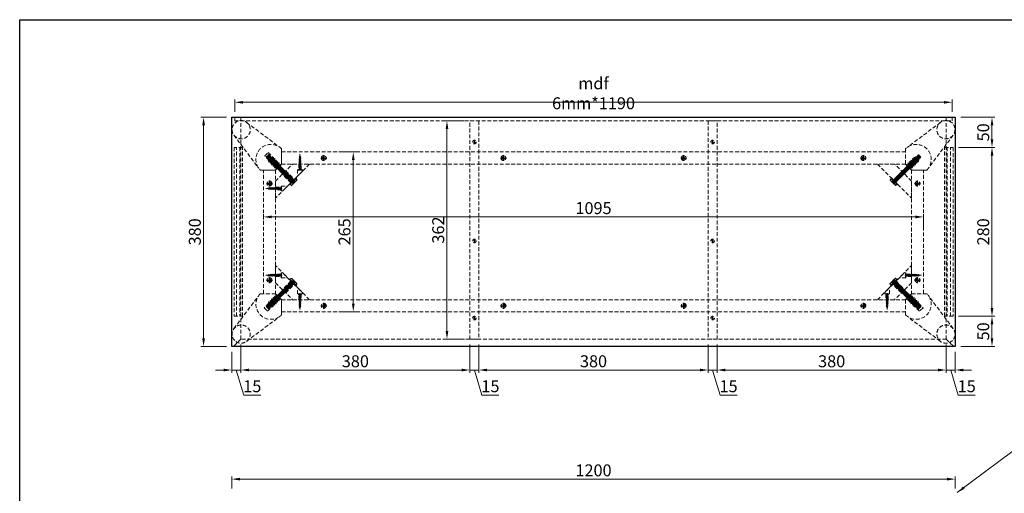
# Model space of a CAD drawing. Units: inches. Extents: x -3339 to 6577, y -9434 to -6095.
# Drawn here: x -371 to 1262, y -8429 to -7643 of the extents above; entities that cross this region are included whole.
import ezdxf

# ---------------------------------------------------------------- set-up
doc = ezdxf.new("R2010")
doc.units = ezdxf.units.IN
doc.header["$LTSCALE"] = 25.4
doc.header["$MEASUREMENT"] = 0
doc.header["$PDMODE"] = 3
doc.header["$PDSIZE"] = -2
doc.linetypes.add('CENTER', pattern=[2, 1.25, -0.25, 0.25, -0.25])
doc.linetypes.add('HIDDEN', pattern=[0.375, 0.25, -0.125])
doc.layers.add('cen', color=1, linetype='CENTER')
for name, color, linetype, lineweight in [('Center', 1, 'CENTER', 9), ('KHUAT', 140, 'HIDDEN', 0), ('Khuat 1', 146, 'HIDDEN', 0), ('Khuat 2', 148, 'HIDDEN', 0), ('ngăn kéo', 40, 'HIDDEN', 0)]:
    doc.layers.add(name, color=color, linetype=linetype, lineweight=lineweight)
doc.styles.get("Standard").update_dxf_attribs({"font": 'times_0.ttf', "width": 0.8})
doc.dimstyles.new('1-9', dxfattribs={"dimscale": 9, "dimtxt": 2.2, "dimasz": 1.5, "dimexe": 0.5, "dimexo": 1, "dimgap": 0.5, "dimtad": 1, "dimdec": 1, "dimdsep": 46, "dimtxsty": 'Standard', "dimcen": 0.09, "dimclrd": 9, "dimclre": 9, "dimclrt": 9, "dimadec": 0, "dimazin": 0, "dimtfac": 1, "dimtdec": 1, "dimtofl": 0, "dimtmove": 0, "dimatfit": 3, "dimfxl": 1, "dimtolj": 1, "dimtzin": 0, "dimlwd": 9, "dimlwe": 9, "dimarcsym": 0})

# ---------------------------------------------------------------- blocks, each defined once
blk = doc.blocks.new('A$C61622D2C')
at = {"color": 4, "lineweight": 5}
for p, q in [((0.9, 8), (1.4, 8)), ((0.9, 8), (0.9, 0)), ((1.4, 8), (1.4, 0)), ((6.2, 5), (3.7, 5)), ((5.7, 3), (3.7, 3)), ((5.7, 3), (6.2, 5)), ((6, 2.2), (5.7, 3)), ((6, 2.2), (6.7, 5.7)), ((6, 2.2), (6.4, 3)), ((6.7, 5.7), (6.2, 5)), ((6.4, 3), (6.9, 5)), ((6.4, 3), (6.9, 5)), ((8.1, 3), (6.4, 3)), ((6.7, 5.7), (6.9, 5)), ((8.5, 5), (6.9, 5)), ((8.1, 3), (8.5, 5)), ((8.3, 2.2), (8.1, 3)), ((8.3, 2.2), (9, 5.7)), ((8.3, 2.2), (8.8, 3)), ((9, 5.7), (8.5, 5)), ((8.8, 3), (9.2, 5)), ((8.8, 3), (9.2, 5)), ((10.4, 3), (8.8, 3)), ((9, 5.7), (9.2, 5)), ((10.8, 5), (9.2, 5)), ((10.4, 3), (10.8, 5)), ((10.6, 2.2), (10.4, 3)), ((10.6, 2.2), (11.3, 5.7)), ((10.6, 2.2), (11.1, 3)), ((11.3, 5.7), (10.8, 5)), ((11.1, 3), (11.5, 5)), ((11.1, 3), (11.5, 5)), ((12.7, 3), (11.1, 3)), ((11.3, 5.7), (11.5, 5)), ((13.1, 5), (11.5, 5)), ((12.7, 3), (13.1, 5)), ((12.9, 2.2), (12.7, 3)), ((12.9, 2.2), (13.7, 5.7)), ((12.9, 2.2), (13.4, 3)), ((13.7, 5.7), (13.1, 5)), ((13.4, 3), (13.8, 5)), ((13.4, 3), (13.8, 5)), ((15, 3), (13.4, 3)), ((13.7, 5.7), (13.8, 5)), ((15.4, 5), (13.8, 5)), ((15, 3), (15.4, 5)), ((15.2, 2.2), (15, 3)), ((15.2, 2.2), (16, 5.7)), ((15.2, 2.2), (15.7, 3)), ((16, 5.7), (15.4, 5)), ((15.7, 3), (16.2, 5)), ((15.7, 3), (16.2, 5)), ((17.3, 3), (15.7, 3)), ((16, 5.7), (16.2, 5)), ((17.8, 5), (16.2, 5)), ((17.3, 3), (17.8, 5)), ((17.6, 2.2), (17.3, 3)), ((17.6, 2.2), (18.3, 5.7)), ((17.6, 2.2), (18, 3)), ((18.3, 5.7), (17.8, 5)), ((18, 3), (18.5, 5)), ((18, 3), (18.5, 5)), ((19.7, 3.1), (18, 3)), ((18.3, 5.7), (18.5, 5)), ((20.1, 4.9), (18.5, 5)), ((19.7, 3.1), (20.1, 4.9)), ((19.9, 2.3), (19.7, 3.1)), ((19.9, 2.3), (20.6, 5.6)), ((19.9, 2.3), (20.4, 3.1)), ((20.6, 5.6), (20.1, 4.9)), ((20.4, 3.1), (20.8, 4.9)), ((20.4, 3.1), (20.8, 4.9)), ((22, 3.2), (20.4, 3.1)), ((20.6, 5.6), (20.8, 4.9)), ((22.4, 4.8), (20.8, 4.9)), ((22, 3.2), (22.4, 4.8)), ((22.3, 2.6), (22, 3.2)), ((22.3, 2.6), (22.9, 5.3)), ((22.3, 2.6), (22.8, 3.4)), ((22.9, 5.3), (22.4, 4.8)), ((22.8, 3.4), (23.1, 4.8)), ((25.9, 4), (22.8, 3.4)), ((22.9, 5.3), (23.1, 4.8)), ((25.9, 4), (23.1, 4.8)), ((0.9, 0), (1.4, 0))]:
    blk.add_line(p, q, dxfattribs=at)
for centre, start, end in [((4, 7.6), 188.6409, 263.3007), ((4, 0.4), 96.6993, 171.3591)]:
    blk.add_arc(centre, 2.62, start, end, dxfattribs=at)
at = {"layer": 'Center', "ltscale": 50}
blk.add_line((0, 4), (27.2, 4), dxfattribs=at)
blk = doc.blocks.new('A$C7C1F0B3E')
at = {"color": 4}
for p, q in [((0.7, 10.5), (1.8, 10.5)), ((0.7, 9.3), (2.2, 9.3)), ((0.7, 6.8), (2.2, 6.8)), ((0.7, 5.5), (1.8, 5.5)), ((1.8, 10.5), (2.2, 10)), ((1.8, 5.5), (2.2, 6)), ((2.2, 10), (2.2, 8)), ((2.2, 6), (2.2, 8)), ((3.6, 14.5), (3.6, 8)), ((3.9, 10.3), (3.6, 10.3)), ((3.6, 1.5), (3.6, 8)), ((3.9, 5.7), (3.6, 5.7)), ((4.5, 11), (3.9, 10.3)), ((3.9, 5.7), (4.5, 11)), ((4.5, 5), (3.9, 5.7)), ((4.5, 11), (5.1, 10.3)), ((4.5, 5), (5.1, 5.7)), ((4.6, 5.1), (5.1, 10.3)), ((5.7, 11), (5.1, 10.3)), ((5.1, 5.7), (5.7, 11)), ((5.7, 5), (5.1, 5.7)), ((5.7, 11), (6.3, 10.3)), ((5.7, 5.1), (6.2, 10.3)), ((5.7, 5), (6.3, 5.7)), ((6.2, 5.7), (6.8, 11)), ((6.8, 11), (6.3, 10.3)), ((6.8, 5), (6.3, 5.7)), ((6.8, 11), (7.4, 10.3)), ((6.8, 5), (7.4, 5.7)), ((6.9, 5.1), (7.4, 10.3)), ((8, 11), (7.4, 10.3)), ((7.4, 5.7), (8, 11)), ((8, 5), (7.4, 5.7)), ((8, 11), (8.6, 10.3)), ((8, 5), (8.6, 5.7)), ((8.1, 5.1), (8.5, 10.3)), ((8.5, 5.7), (9.1, 11)), ((9.1, 11), (8.6, 10.3)), ((9.1, 5), (8.6, 5.7)), ((9.1, 11), (9.7, 10.3)), ((9.1, 5), (9.7, 5.7)), ((9.2, 5.1), (9.7, 10.3)), ((10.3, 11), (9.7, 10.3)), ((9.7, 5.7), (10.3, 11)), ((10.3, 5), (9.7, 5.7)), ((10.3, 11), (10.9, 10.3)), ((10.3, 5), (10.9, 5.7)), ((10.4, 5.1), (10.9, 10.3)), ((11.5, 11), (10.9, 10.3)), ((10.9, 5.7), (11.5, 11)), ((11.5, 5), (10.9, 5.7)), ((11.5, 11), (12, 10.3)), ((11.5, 5.1), (12, 10.3)), ((11.5, 5), (12, 5.7)), ((12.6, 11), (12, 10.3)), ((12, 5.7), (12.6, 11)), ((12.6, 5), (12, 5.7)), ((12.6, 11), (13.2, 10.3)), ((12.6, 5), (13.2, 5.7)), ((12.7, 5.1), (13.2, 10.3)), ((13.8, 11), (13.2, 10.3)), ((13.2, 5.7), (13.8, 11)), ((13.8, 5), (13.2, 5.7)), ((13.8, 11), (14.3, 10.3)), ((13.8, 5.1), (14.3, 10.3)), ((13.8, 5), (14.3, 5.7)), ((14.9, 11), (14.3, 10.3)), ((14.3, 5.7), (14.9, 11)), ((14.9, 5), (14.3, 5.7)), ((14.9, 11), (15.5, 10.3)), ((14.9, 5), (15.5, 5.7)), ((15, 5.1), (15.5, 10.3)), ((16.1, 11), (15.5, 10.3)), ((15.5, 5.7), (16.1, 11)), ((16.1, 5), (15.5, 5.7)), ((16.1, 11), (16.6, 10.3)), ((16.1, 5.1), (16.6, 10.3)), ((16.1, 5), (16.6, 5.7)), ((17.2, 11), (16.6, 10.3)), ((16.6, 5.7), (17.2, 11)), ((17.2, 5), (16.6, 5.7)), ((17.2, 11), (17.8, 10.3)), ((17.2, 5), (17.8, 5.7)), ((17.3, 5.1), (17.8, 10.3)), ((18.4, 11), (17.8, 10.3)), ((17.8, 5.7), (18.4, 11)), ((18.4, 5), (17.8, 5.7)), ((18.4, 11), (19, 10.3)), ((18.4, 5.1), (18.9, 10.3)), ((18.4, 5), (19, 5.7)), ((18.9, 5.7), (19.5, 11)), ((19.5, 11), (19, 10.3)), ((19.5, 5), (19, 5.7)), ((19.5, 11), (20.1, 10.3)), ((19.5, 5), (20.1, 5.7)), ((19.6, 5.1), (20.1, 10.3)), ((20.7, 11), (20.1, 10.3)), ((20.1, 5.7), (20.7, 11)), ((20.7, 5), (20.1, 5.7)), ((20.7, 11), (21.3, 10.3)), ((20.7, 5), (21.3, 5.7)), ((20.8, 5.1), (21.3, 10.3)), ((21.8, 11), (21.3, 10.3)), ((21.3, 5.7), (21.8, 11)), ((21.8, 5), (21.3, 5.7)), ((21.8, 11), (22.4, 10.3)), ((21.8, 5), (22.4, 5.7)), ((21.9, 5.1), (22.4, 10.3)), ((23, 11), (22.4, 10.3)), ((22.4, 5.7), (23, 11)), ((23, 5), (22.4, 5.7)), ((23, 11), (23.6, 10.3)), ((23, 5), (23.6, 5.7)), ((23.1, 5.1), (23.6, 10.3)), ((24.2, 11), (23.6, 10.3)), ((23.6, 5.7), (24.2, 11)), ((24.2, 5), (23.6, 5.7)), ((24.2, 11), (24.7, 10.3)), ((24.2, 5.1), (24.7, 10.3)), ((24.2, 5), (24.7, 5.7)), ((25.3, 11), (24.7, 10.3)), ((24.7, 5.7), (25.3, 11)), ((25.3, 5), (24.7, 5.7)), ((25.3, 11), (25.9, 10.3)), ((25.3, 5), (25.9, 5.7)), ((25.4, 5.1), (25.9, 10.3)), ((26.5, 11), (25.9, 10.3)), ((25.9, 5.7), (26.5, 11)), ((26.5, 5), (25.9, 5.7)), ((26.5, 11), (27, 10.3)), ((26.5, 5.1), (27, 10.3)), ((26.5, 5.1), (27, 10.3)), ((26.5, 5), (27, 5.7)), ((27.6, 11), (27, 10.3)), ((27, 5.7), (27.6, 11)), ((27, 5.7), (27.6, 11)), ((27.6, 5), (27, 5.7)), ((27.6, 11), (28.2, 10.3)), ((27.6, 5), (28.2, 5.7)), ((27.7, 5.1), (28.2, 10.3)), ((28.8, 11), (28.2, 10.3)), ((28.2, 5.7), (28.8, 11)), ((28.8, 5), (28.2, 5.7)), ((28.8, 11), (29.3, 10.3)), ((28.8, 5.1), (29.3, 10.3)), ((28.8, 5), (29.3, 5.7)), ((29.9, 11), (29.3, 10.3)), ((29.3, 5.7), (29.9, 11)), ((29.9, 5), (29.3, 5.7)), ((29.9, 11), (30.5, 10.3)), ((29.9, 5), (30.5, 5.7)), ((30, 5.1), (30.5, 10.3)), ((31.1, 11), (30.5, 10.3)), ((30.5, 5.7), (31.1, 11)), ((31.1, 5), (30.5, 5.7)), ((31.1, 11), (31.7, 10.3)), ((31.1, 5.1), (31.6, 10.3)), ((31.1, 5), (31.7, 5.7)), ((31.6, 5.7), (32.2, 11)), ((32.2, 11), (31.7, 10.3)), ((32.2, 5), (31.7, 5.7)), ((32.2, 11), (32.8, 10.3)), ((32.2, 5), (32.8, 5.7)), ((32.3, 5.1), (32.8, 10.3)), ((33.4, 11), (32.8, 10.3)), ((32.8, 5.7), (33.4, 11)), ((33.4, 5), (32.8, 5.7)), ((33.4, 11), (34, 10.3)), ((33.4, 5), (34, 5.7)), ((33.5, 5.1), (34, 10.3)), ((34.5, 11), (34, 10.3)), ((34, 5.7), (34.5, 11)), ((34.5, 5), (34, 5.7)), ((34.5, 11), (35.1, 10.3)), ((34.5, 5), (35.1, 5.7)), ((34.6, 5.1), (35.1, 10.3)), ((35.7, 11), (35.1, 10.3)), ((35.1, 5.7), (35.7, 11)), ((35.7, 5), (35.1, 5.7)), ((35.7, 11), (36.3, 10.3)), ((35.7, 5), (36.3, 5.7)), ((35.8, 5.1), (36.3, 10.3)), ((36.9, 11), (36.3, 10.3)), ((36.3, 5.7), (36.9, 11)), ((36.9, 5), (36.3, 5.7)), ((36.9, 11), (37.4, 10.3)), ((36.9, 5.1), (37.4, 10.3)), ((36.9, 5), (37.4, 5.7)), ((38, 11), (37.4, 10.3)), ((37.4, 5.7), (38, 11)), ((38, 5), (37.4, 5.7)), ((38, 11), (38.6, 10.3)), ((38, 5), (38.6, 5.7)), ((38.1, 5.1), (38.6, 10.3)), ((39.2, 11), (38.6, 10.3)), ((38.6, 5.7), (39.2, 11)), ((39.2, 5), (38.6, 5.7)), ((39.2, 11), (39.7, 10.3)), ((39.2, 5.1), (39.7, 10.3)), ((39.2, 5), (39.7, 5.7)), ((40.3, 11), (39.7, 10.3)), ((39.7, 5.7), (40.3, 11)), ((40.3, 5), (39.7, 5.7)), ((40.3, 11), (40.9, 10.3)), ((40.3, 5), (40.9, 5.7)), ((40.4, 5.1), (40.9, 10.3)), ((41.5, 11), (40.9, 10.3)), ((40.9, 5.7), (41.5, 11)), ((41.5, 5), (40.9, 5.7)), ((41.5, 11), (42.1, 10.3)), ((41.5, 5), (42.1, 5.7)), ((41.6, 5.1), (42.1, 10.3)), ((42.6, 11), (42.1, 10.3)), ((42.1, 5.7), (42.6, 11)), ((42.6, 11), (42.1, 10.3)), ((42.1, 5.7), (42.6, 11)), ((42.6, 5), (42.1, 5.7)), ((42.6, 11), (43.2, 10.3)), ((42.6, 5), (43.2, 5.7)), ((42.7, 5.1), (43.2, 10.3)), ((43.8, 11), (43.2, 10.3)), ((43.2, 5.7), (43.8, 11)), ((43.8, 5), (43.2, 5.7)), ((43.8, 11), (44.4, 10.3)), ((43.8, 5), (44.4, 5.7)), ((43.9, 5.1), (44.4, 10.3)), ((45, 11), (44.4, 10.3)), ((44.4, 5.7), (45, 11)), ((45, 5), (44.4, 5.7)), ((45, 11), (45.5, 10.3)), ((45, 5.1), (45.5, 10.3)), ((45, 5), (45.5, 5.7)), ((46.1, 11), (45.5, 10.3)), ((45.5, 5.7), (46.1, 11)), ((46.1, 5), (45.5, 5.7)), ((46.1, 11), (46.7, 10.3)), ((46.1, 5), (46.7, 5.7)), ((46.2, 5.1), (46.7, 10.3)), ((47.3, 11), (46.7, 10.3)), ((46.7, 5.7), (47.3, 11)), ((47.3, 11), (46.7, 10.3)), ((46.7, 5.7), (47.3, 11)), ((46.7, 5.7), (47.3, 11)), ((47.3, 5), (46.7, 5.7)), ((47.3, 11), (47.8, 10.3)), ((47.3, 5.1), (47.8, 10.3)), ((47.3, 5), (47.8, 5.7)), ((48.4, 11), (47.8, 10.3)), ((47.8, 5.7), (48.4, 11)), ((48.4, 5), (47.8, 5.7)), ((48.4, 11), (49, 10.3)), ((48.4, 5), (49, 5.7)), ((48.5, 5.1), (49, 10.3)), ((49.6, 11), (49, 10.3)), ((49, 5.7), (49.6, 11)), ((49.6, 5), (49, 5.7)), ((49.6, 11), (50.1, 10.3)), ((49.6, 5.1), (50.1, 10.3)), ((49.6, 5), (50.1, 5.7)), ((50.7, 11), (50.1, 10.3)), ((50.1, 5.7), (50.7, 11)), ((50.7, 5), (50.1, 5.7)), ((50.7, 11), (51.3, 10.3)), ((50.7, 5), (51.3, 5.7)), ((50.8, 5.1), (51.3, 10.3)), ((51.9, 11), (51.3, 10.3)), ((51.3, 5.7), (51.9, 11)), ((51.9, 5), (51.3, 5.7)), ((51.9, 11), (52.5, 10.3)), ((51.9, 5.1), (52.4, 10.3)), ((51.9, 5), (52.5, 5.7)), ((52.4, 5.7), (53, 11)), ((53, 11), (52.5, 10.3)), ((53, 5), (52.5, 5.7)), ((53, 11), (53.6, 10.3)), ((53, 5), (53.6, 5.7)), ((53.1, 5.1), (53.6, 10.3)), ((54.2, 11), (53.6, 10.3)), ((53.6, 5.7), (54.2, 11)), ((54.2, 5), (53.6, 5.7)), ((54.2, 11), (54.8, 10.3)), ((54.2, 5), (54.8, 5.7)), ((54.3, 5.1), (54.8, 10.3)), ((54.3, 5.1), (54.8, 10.3)), ((55.3, 11), (54.8, 10.3)), ((54.8, 5.7), (55.3, 11)), ((54.8, 5.7), (55.3, 11)), ((55.3, 5), (54.8, 5.7)), ((55.3, 11), (55.9, 10.3)), ((55.3, 5), (55.9, 5.7)), ((55.4, 5.1), (55.9, 10.3)), ((56.5, 11), (55.9, 10.3)), ((55.9, 5.7), (56.5, 11)), ((56.5, 5), (55.9, 5.7)), ((56.5, 11), (57.1, 10.3)), ((56.5, 5), (57.1, 5.7)), ((56.6, 5.1), (57.1, 10.3)), ((57.7, 11), (57.1, 10.3)), ((57.1, 5.7), (57.7, 11)), ((57.7, 5), (57.1, 5.7)), ((57.7, 11), (58.2, 10.3)), ((57.7, 5.1), (58.2, 10.3)), ((57.7, 5), (58.2, 5.7)), ((58.8, 11), (58.2, 10.3)), ((58.2, 5.7), (58.8, 11)), ((58.8, 5), (58.2, 5.7)), ((58.8, 11), (59.4, 10.3)), ((58.8, 5), (59.4, 5.7)), ((58.9, 5.1), (59.4, 10.3)), ((60, 11), (59.4, 10.3)), ((59.4, 5.7), (60, 11)), ((60, 5), (59.4, 5.7)), ((60, 11), (60.5, 10.3)), ((60, 5.1), (60.5, 10.3)), ((60, 5), (60.5, 5.7)), ((61.1, 11), (60.5, 10.3)), ((60.5, 5.7), (61.1, 11)), ((61.1, 5), (60.5, 5.7)), ((61.1, 11), (61.7, 10.3)), ((61.1, 5), (61.7, 5.7)), ((61.2, 5.1), (61.7, 10.3)), ((62.3, 11), (61.7, 10.3)), ((61.7, 5.7), (62.3, 11)), ((62.3, 5), (61.7, 5.7)), ((62.3, 11), (62.9, 10.3)), ((62.3, 5.1), (62.8, 10.3)), ((62.3, 5), (62.9, 5.7)), ((62.8, 5.7), (63.4, 11)), ((63.4, 11), (62.9, 10.3)), ((63.4, 5), (62.9, 5.7)), ((63.4, 11), (63.6, 10.8)), ((63.4, 5), (63.6, 5.3)), ((63.5, 5.1), (63.6, 6.5)), ((63.6, 10.8), (63.6, 5.3))]:
    blk.add_line(p, q, dxfattribs=at)
for points in [[(3.6, 14.5), (1.3, 14.5, 0.414214), (0.7, 13.9), (0.7, 8)], [(3.6, 1.5), (1.3, 1.5, -0.414214), (0.7, 2.1), (0.7, 8)]]:
    blk.add_lwpolyline(points, format="xyb", dxfattribs=at)
blk.add_lwpolyline([(3.6, 16), (4.6, 16), (4.6, 0), (3.6, 0)], close=True, dxfattribs=at)
at = {"layer": 'cen', "ltscale": 50}
blk.add_line((63.8, 8), (0, 8), dxfattribs=at)
blk = doc.blocks.new('A$C35E345D0')
at = {"layer": 'cen'}
for p, q in [((0, 5), (9.9, 5)), ((5, 0), (5, 9.9))]:
    blk.add_line(p, q, dxfattribs=at)
at = {"layer": 'Khuat 1'}
for radius in [4, 2]:
    blk.add_circle((5, 5), radius, dxfattribs=at)
blk = doc.blocks.new('*D18')
at = {"color": 9, "lineweight": 9, "transparency": 16777216}
for p, q in [((-19.4, -8421), (-19.4, -8400.7)), ((-5.9, -8405.2), (1167.1, -8405.2)), ((1180.6, -8421), (1180.6, -8400.7))]:
    blk.add_line(p, q, dxfattribs=at)
at = {"color": 9, "transparency": 16777216}
for points in [[(-5.9, -8403), (-5.9, -8407.5), (-19.4, -8405.2)], [(1167.1, -8403), (1167.1, -8407.5), (1180.6, -8405.2)]]:
    blk.add_solid(points, dxfattribs=at)
at = {"layer": 'Defpoints', "color": 0, "transparency": 16777216}
for p in [(1180.6, -8405.2), (-19.4, -8430), (1180.6, -8430)]:
    blk.add_point(p, dxfattribs=at)
at = {"color": 9, "transparency": 16777216, "insert": (580.6, -8390.7), "char_height": 19.8, "attachment_point": 5}
blk.add_mtext('\\A1;1200', dxfattribs=at)
blk = doc.blocks.new('*D25')
at = {"color": 9, "lineweight": 9, "transparency": 16777216}
for p, q in [((-19.4, -8194.2), (-19.4, -8228.8)), ((-4.4, -8182.2), (-4.4, -8228.8)), ((-32.9, -8224.3), (-46.4, -8224.3)), ((-19.4, -8224.3), (-4.4, -8224.3)), ((-11.9, -8224.3), (0.6, -8265.8)), ((9.1, -8224.3), (22.6, -8224.3)), ((0.6, -8265.8), (28.7, -8265.8))]:
    blk.add_line(p, q, dxfattribs=at)
at = {"color": 9, "transparency": 16777216}
for points in [[(-32.9, -8222.1), (-32.9, -8226.6), (-19.4, -8224.3)], [(9.1, -8222.1), (9.1, -8226.6), (-4.4, -8224.3)]]:
    blk.add_solid(points, dxfattribs=at)
at = {"layer": 'Defpoints', "color": 0, "transparency": 16777216}
for p in [(-4.4, -8173.2), (-19.4, -8185.2), (-4.4, -8224.3)]:
    blk.add_point(p, dxfattribs=at)
at = {"color": 9, "transparency": 16777216, "insert": (14.6, -8251.2), "char_height": 19.8, "attachment_point": 5}
blk.add_mtext('\\A1;15', dxfattribs=at)
blk = doc.blocks.new('*D26')
at = {"color": 9, "lineweight": 9, "transparency": 16777216}
for p, q in [((-4.4, -8182.2), (-4.4, -8228.8)), ((375.6, -8182.2), (375.6, -8228.8)), ((9.1, -8224.3), (362.1, -8224.3))]:
    blk.add_line(p, q, dxfattribs=at)
at = {"color": 9, "transparency": 16777216}
for points in [[(9.1, -8222.1), (9.1, -8226.6), (-4.4, -8224.3)], [(362.1, -8222.1), (362.1, -8226.6), (375.6, -8224.3)]]:
    blk.add_solid(points, dxfattribs=at)
at = {"layer": 'Defpoints', "color": 0, "transparency": 16777216}
for p in [(-4.4, -8173.2), (375.6, -8173.2), (375.6, -8224.3)]:
    blk.add_point(p, dxfattribs=at)
at = {"color": 9, "transparency": 16777216, "insert": (185.6, -8209.8), "char_height": 19.8, "attachment_point": 5}
blk.add_mtext('\\A1;380', dxfattribs=at)
blk = doc.blocks.new('*D12')
at = {"color": 9, "lineweight": 9, "transparency": 16777216}
for p, q in [((375.6, -8182.2), (375.6, -8228.8)), ((390.6, -8182.2), (390.6, -8228.8)), ((362.1, -8224.3), (348.6, -8224.3)), ((375.6, -8224.3), (390.6, -8224.3)), ((383.1, -8224.3), (395.6, -8265.8)), ((404.1, -8224.3), (417.6, -8224.3)), ((395.6, -8265.8), (423.7, -8265.8))]:
    blk.add_line(p, q, dxfattribs=at)
at = {"color": 9, "transparency": 16777216}
for points in [[(362.1, -8222.1), (362.1, -8226.6), (375.6, -8224.3)], [(404.1, -8222.1), (404.1, -8226.6), (390.6, -8224.3)]]:
    blk.add_solid(points, dxfattribs=at)
at = {"layer": 'Defpoints', "color": 0, "transparency": 16777216}
for p in [(375.6, -8173.2), (390.6, -8173.2), (390.6, -8224.3)]:
    blk.add_point(p, dxfattribs=at)
at = {"color": 9, "transparency": 16777216, "insert": (409.6, -8251.2), "char_height": 19.8, "attachment_point": 5}
blk.add_mtext('\\A1;15', dxfattribs=at)
blk = doc.blocks.new('*D13')
at = {"color": 9, "lineweight": 9, "transparency": 16777216}
for p, q in [((390.6, -8182.2), (390.6, -8228.8)), ((770.6, -8182.2), (770.6, -8228.8)), ((404.1, -8224.3), (757.1, -8224.3))]:
    blk.add_line(p, q, dxfattribs=at)
at = {"color": 9, "transparency": 16777216}
for points in [[(404.1, -8222.1), (404.1, -8226.6), (390.6, -8224.3)], [(757.1, -8222.1), (757.1, -8226.6), (770.6, -8224.3)]]:
    blk.add_solid(points, dxfattribs=at)
at = {"layer": 'Defpoints', "color": 0, "transparency": 16777216}
for p in [(390.6, -8173.2), (770.6, -8173.2), (770.6, -8224.3)]:
    blk.add_point(p, dxfattribs=at)
at = {"color": 9, "transparency": 16777216, "insert": (580.6, -8209.8), "char_height": 19.8, "attachment_point": 5}
blk.add_mtext('\\A1;380', dxfattribs=at)
blk = doc.blocks.new('*D14')
at = {"color": 9, "lineweight": 9, "transparency": 16777216}
for p, q in [((770.6, -8182.2), (770.6, -8228.8)), ((785.6, -8182.2), (785.6, -8228.8)), ((757.1, -8224.3), (743.6, -8224.3)), ((770.6, -8224.3), (785.6, -8224.3)), ((778.1, -8224.3), (790.6, -8265.8)), ((799.1, -8224.3), (812.6, -8224.3)), ((790.6, -8265.8), (818.7, -8265.8))]:
    blk.add_line(p, q, dxfattribs=at)
at = {"color": 9, "transparency": 16777216}
for points in [[(757.1, -8222.1), (757.1, -8226.6), (770.6, -8224.3)], [(799.1, -8222.1), (799.1, -8226.6), (785.6, -8224.3)]]:
    blk.add_solid(points, dxfattribs=at)
at = {"layer": 'Defpoints', "color": 0, "transparency": 16777216}
for p in [(770.6, -8173.2), (785.6, -8173.2), (785.6, -8224.3)]:
    blk.add_point(p, dxfattribs=at)
at = {"color": 9, "transparency": 16777216, "insert": (804.6, -8251.2), "char_height": 19.8, "attachment_point": 5}
blk.add_mtext('\\A1;15', dxfattribs=at)
blk = doc.blocks.new('*D27')
at = {"color": 9, "lineweight": 9, "transparency": 16777216}
for p, q in [((785.6, -8182.2), (785.6, -8228.8)), ((1165.6, -8182.2), (1165.6, -8228.8)), ((799.1, -8224.3), (1152.1, -8224.3))]:
    blk.add_line(p, q, dxfattribs=at)
at = {"color": 9, "transparency": 16777216}
for points in [[(799.1, -8222.1), (799.1, -8226.6), (785.6, -8224.3)], [(1152.1, -8222.1), (1152.1, -8226.6), (1165.6, -8224.3)]]:
    blk.add_solid(points, dxfattribs=at)
at = {"layer": 'Defpoints', "color": 0, "transparency": 16777216}
for p in [(785.6, -8173.2), (1165.6, -8173.2), (1165.6, -8224.3)]:
    blk.add_point(p, dxfattribs=at)
at = {"color": 9, "transparency": 16777216, "insert": (975.6, -8209.8), "char_height": 19.8, "attachment_point": 5}
blk.add_mtext('\\A1;380', dxfattribs=at)
blk = doc.blocks.new('*D28')
at = {"color": 9, "lineweight": 9, "transparency": 16777216}
for p, q in [((1165.6, -8182.2), (1165.6, -8228.8)), ((1180.6, -8194.2), (1180.6, -8228.8)), ((1152.1, -8224.3), (1138.6, -8224.3)), ((1165.6, -8224.3), (1180.6, -8224.3)), ((1173.1, -8224.3), (1185.6, -8265.8)), ((1194.1, -8224.3), (1207.6, -8224.3)), ((1185.6, -8265.8), (1213.7, -8265.8))]:
    blk.add_line(p, q, dxfattribs=at)
at = {"color": 9, "transparency": 16777216}
for points in [[(1152.1, -8222.1), (1152.1, -8226.6), (1165.6, -8224.3)], [(1194.1, -8222.1), (1194.1, -8226.6), (1180.6, -8224.3)]]:
    blk.add_solid(points, dxfattribs=at)
at = {"layer": 'Defpoints', "color": 0, "transparency": 16777216}
for p in [(1165.6, -8173.2), (1180.6, -8185.2), (1180.6, -8224.3)]:
    blk.add_point(p, dxfattribs=at)
at = {"color": 9, "transparency": 16777216, "insert": (1199.6, -8251.2), "char_height": 19.8, "attachment_point": 5}
blk.add_mtext('\\A1;15', dxfattribs=at)
blk = doc.blocks.new('*D29')
at = {"color": 9, "lineweight": 9, "transparency": 16777216}
for p, q in [((-28.4, -7805.2), (-70.7, -7805.2)), ((-66.2, -7818.7), (-66.2, -8171.7)), ((-28.4, -8185.2), (-70.7, -8185.2))]:
    blk.add_line(p, q, dxfattribs=at)
at = {"color": 9, "transparency": 16777216}
for points in [[(-68.4, -7818.7), (-63.9, -7818.7), (-66.2, -7805.2)], [(-68.4, -8171.7), (-63.9, -8171.7), (-66.2, -8185.2)]]:
    blk.add_solid(points, dxfattribs=at)
at = {"layer": 'Defpoints', "color": 0, "transparency": 16777216}
for p in [(-19.4, -7805.2), (-66.2, -8185.2), (-19.4, -8185.2)]:
    blk.add_point(p, dxfattribs=at)
at = {"color": 9, "transparency": 16777216, "insert": (-80.7, -7995.2), "char_height": 19.8, "attachment_point": 5, "rotation": 90}
blk.add_mtext('\\A1;380', dxfattribs=at)
blk = doc.blocks.new('*D15')
at = {"color": 9, "lineweight": 9, "transparency": 16777216}
for p, q in [((365.6, -7811.2), (333, -7811.2)), ((337.5, -7824.7), (337.5, -8159.7)), ((366.6, -8173.2), (333, -8173.2))]:
    blk.add_line(p, q, dxfattribs=at)
at = {"color": 9, "transparency": 16777216}
for points in [[(335.3, -7824.7), (339.8, -7824.7), (337.5, -7811.2)], [(335.3, -8159.7), (339.8, -8159.7), (337.5, -8173.2)]]:
    blk.add_solid(points, dxfattribs=at)
at = {"layer": 'Defpoints', "color": 0, "transparency": 16777216}
for p in [(374.6, -7811.2), (337.5, -8173.2), (375.6, -8173.2)]:
    blk.add_point(p, dxfattribs=at)
at = {"color": 9, "transparency": 16777216, "insert": (323, -7992.2), "char_height": 19.8, "attachment_point": 5, "rotation": 90}
blk.add_mtext('\\A1;362', dxfattribs=at)
blk = doc.blocks.new('*D16')
at = {"color": 9, "lineweight": 9, "transparency": 16777216}
for p, q in [((-14.4, -7796.2), (-14.4, -7775.9)), ((1162.1, -7780.4), (-0.9, -7780.4)), ((1175.6, -7796.2), (1175.6, -7775.9))]:
    blk.add_line(p, q, dxfattribs=at)
at = {"color": 9, "transparency": 16777216}
for points in [[(-0.9, -7778.1), (-0.9, -7782.6), (-14.4, -7780.4)], [(1162.1, -7778.1), (1162.1, -7782.6), (1175.6, -7780.4)]]:
    blk.add_solid(points, dxfattribs=at)
at = {"layer": 'Defpoints', "color": 0, "transparency": 16777216}
for p in [(-14.4, -7780.4), (-14.4, -7805.2), (1175.6, -7805.2)]:
    blk.add_point(p, dxfattribs=at)
at = {"color": 9, "transparency": 16777216, "insert": (580.6, -7765.5), "char_height": 19.8, "attachment_point": 5}
blk.add_mtext('\\A1;mdf 6mm*1190', dxfattribs=at)
blk = doc.blocks.new('*D33')
at = {"color": 9, "lineweight": 9, "transparency": 16777216}
for p, q in [((161.6, -7862.7), (186.6, -7862.7)), ((182.1, -7876.2), (182.1, -8114.2)), ((161.6, -8127.7), (186.6, -8127.7))]:
    blk.add_line(p, q, dxfattribs=at)
at = {"color": 9, "transparency": 16777216}
for points in [[(179.9, -7876.2), (184.4, -7876.2), (182.1, -7862.7)], [(179.9, -8114.2), (184.4, -8114.2), (182.1, -8127.7)]]:
    blk.add_solid(points, dxfattribs=at)
at = {"layer": 'Defpoints', "color": 0, "transparency": 16777216}
for p in [(152.6, -7862.7), (152.6, -8127.7), (182.1, -8127.7)]:
    blk.add_point(p, dxfattribs=at)
at = {"color": 9, "transparency": 16777216, "insert": (167.5, -7995.2), "char_height": 19.8, "attachment_point": 5, "rotation": 90}
blk.add_mtext('\\A1;265', dxfattribs=at)
blk = doc.blocks.new('*D17')
at = {"color": 9, "lineweight": 9, "transparency": 16777216}
for p, q in [((33.1, -7974.8), (33.1, -7965.9)), ((1128.1, -7987.1), (1128.1, -7965.9)), ((46.6, -7970.4), (1114.6, -7970.4))]:
    blk.add_line(p, q, dxfattribs=at)
at = {"color": 9, "transparency": 16777216}
for points in [[(46.6, -7968.2), (46.6, -7972.7), (33.1, -7970.4)], [(1114.6, -7968.2), (1114.6, -7972.7), (1128.1, -7970.4)]]:
    blk.add_solid(points, dxfattribs=at)
at = {"layer": 'Defpoints', "color": 0, "transparency": 16777216}
for p in [(33.1, -7983.8), (1128.1, -7970.4), (1128.1, -7996.1)]:
    blk.add_point(p, dxfattribs=at)
at = {"color": 9, "transparency": 16777216, "insert": (580.6, -7955.8), "char_height": 19.8, "attachment_point": 5}
blk.add_mtext('\\A1;1095', dxfattribs=at)
blk = doc.blocks.new('*D35')
at = {"color": 9, "lineweight": 9, "transparency": 16777216}
for p, q in [((1185.9, -7855.2), (1246, -7855.2)), ((1241.5, -8121.7), (1241.5, -7868.7)), ((1185.9, -8135.2), (1246, -8135.2))]:
    blk.add_line(p, q, dxfattribs=at)
at = {"color": 9, "transparency": 16777216}
for points in [[(1239.3, -7868.7), (1243.8, -7868.7), (1241.5, -7855.2)], [(1239.3, -8121.7), (1243.8, -8121.7), (1241.5, -8135.2)]]:
    blk.add_solid(points, dxfattribs=at)
at = {"layer": 'Defpoints', "color": 0, "transparency": 16777216}
for p in [(1176.9, -7855.2), (1241.5, -7855.2), (1176.9, -8135.2)]:
    blk.add_point(p, dxfattribs=at)
at = {"color": 9, "transparency": 16777216, "insert": (1227, -7995.2), "char_height": 19.8, "attachment_point": 5, "rotation": 90}
blk.add_mtext('\\A1;280', dxfattribs=at)
blk = doc.blocks.new('*D36')
at = {"color": 9, "lineweight": 9, "transparency": 16777216}
for p, q in [((1185.9, -8135.2), (1246, -8135.2)), ((1241.5, -8148.7), (1241.5, -8171.7)), ((1189.6, -8185.2), (1246, -8185.2))]:
    blk.add_line(p, q, dxfattribs=at)
at = {"color": 9, "transparency": 16777216}
for points in [[(1239.3, -8148.7), (1243.8, -8148.7), (1241.5, -8135.2)], [(1239.3, -8171.7), (1243.8, -8171.7), (1241.5, -8185.2)]]:
    blk.add_solid(points, dxfattribs=at)
at = {"layer": 'Defpoints', "color": 0, "transparency": 16777216}
for p in [(1176.9, -8135.2), (1180.6, -8185.2), (1241.5, -8185.2)]:
    blk.add_point(p, dxfattribs=at)
at = {"color": 9, "transparency": 16777216, "insert": (1227, -8160.2), "char_height": 19.8, "attachment_point": 5, "rotation": 90}
blk.add_mtext('\\A1;50', dxfattribs=at)
blk = doc.blocks.new('*D37')
at = {"color": 9, "lineweight": 9, "transparency": 16777216}
for p, q in [((1189.6, -7805.2), (1246, -7805.2)), ((1241.5, -7841.7), (1241.5, -7818.7)), ((1185.9, -7855.2), (1246, -7855.2))]:
    blk.add_line(p, q, dxfattribs=at)
at = {"color": 9, "transparency": 16777216}
for points in [[(1239.3, -7818.7), (1243.8, -7818.7), (1241.5, -7805.2)], [(1239.3, -7841.7), (1243.8, -7841.7), (1241.5, -7855.2)]]:
    blk.add_solid(points, dxfattribs=at)
at = {"layer": 'Defpoints', "color": 0, "transparency": 16777216}
for p in [(1180.6, -7805.2), (1241.5, -7805.2), (1176.9, -7855.2)]:
    blk.add_point(p, dxfattribs=at)
at = {"color": 9, "transparency": 16777216, "insert": (1227, -7830.2), "char_height": 19.8, "attachment_point": 5, "rotation": 90}
blk.add_mtext('\\A1;50', dxfattribs=at)
blk = doc.blocks.new('Chốt gỗ 6x30 - C')
at = {"layer": 'Center'}
for p, q in [((3.375, 0), (-3.375, 0)), ((0, 3.375), (0, -3.375))]:
    blk.add_line(p, q, dxfattribs=at)
at = {"layer": 'KHUAT'}
blk.add_circle((0, 0), 3, dxfattribs=at)
blk = doc.blocks.new('A$C5D2C7AA1')
at = {"layer": 'cen', "ltscale": 50}
blk.add_line((5.5, 22), (5.5, 0), dxfattribs=at)
at = {"layer": 'KHUAT'}
for p, q in [((0, 20.4), (1.5, 21)), ((0, 20.4), (1.5, 19.6)), ((0, 20.4), (9.5, 19.6)), ((0, 17), (1.5, 17.6)), ((0, 17), (1.5, 16.1)), ((0, 17), (9.5, 16.1)), ((9.5, 21), (1.5, 21)), ((1.5, 21), (11, 20.1)), ((1.5, 19.6), (1.5, 17.6)), ((1.5, 17.6), (11, 16.7)), ((11, 20.1), (9.5, 21)), ((11, 20.1), (9.5, 19.6)), ((9.5, 19.6), (9.5, 17.6)), ((11, 16.7), (9.5, 17.6)), ((11, 16.7), (9.5, 16.1)), ((0, 13.6), (1.5, 14.1)), ((0, 13.6), (1.5, 12.7)), ((0, 13.6), (9.5, 12.7)), ((0, 10.2), (1.5, 10.7)), ((0, 10.2), (1.5, 9.3)), ((0, 10.2), (9.5, 9.3)), ((0, 6.7), (1.5, 7.3)), ((0, 6.7), (1.5, 5.9)), ((0, 6.7), (9.5, 5.9)), ((0, 3.3), (1.5, 3.9)), ((0, 3.3), (1.5, 2.4)), ((0, 3.3), (9.5, 2.4)), ((1.5, 16.1), (1.5, 14.1)), ((1.5, 14.1), (11, 13.3)), ((1.5, 12.7), (1.5, 10.7)), ((1.5, 10.7), (11, 9.9)), ((1.5, 9.3), (1.5, 7.3)), ((1.5, 7.3), (11, 6.4)), ((1.5, 5.9), (1.5, 3.9)), ((1.5, 3.9), (11, 3)), ((1.5, 2.4), (1.5, 1)), ((1.5, 1), (9.5, 1)), ((9.5, 16.1), (9.5, 14.1)), ((11, 13.3), (9.5, 14.1)), ((11, 13.3), (9.5, 12.7)), ((9.5, 12.7), (9.5, 10.7)), ((11, 9.9), (9.5, 10.7)), ((11, 9.9), (9.5, 9.3)), ((11, 6.4), (9.5, 7.3)), ((11, 6.4), (9.5, 5.9)), ((11, 3), (9.5, 3.9)), ((11, 3), (9.5, 2.4))]:
    blk.add_line(p, q, dxfattribs=at)
for points in [[(9.5, 9.3), (9.5, 7.3)], [(9.5, 5.9), (9.5, 3.9)], [(9.5, 2.4), (9.5, 1)]]:
    blk.add_lwpolyline(points, dxfattribs=at)
at = {"layer": 'ngăn kéo', "linetype": 'Continuous', "ltscale": 50}
for p, q in [((2.5, 20.4), (3.2, 21)), ((2.5, 20.4), (3.2, 19.8)), ((2.5, 19.3), (3.2, 19.8)), ((2.5, 19.3), (3.2, 18.7)), ((2.5, 18.1), (3.2, 18.7)), ((2.5, 18.1), (3.2, 17.5)), ((2.5, 17), (3.2, 17.5)), ((2.5, 17), (3.2, 16.4)), ((2.5, 15.8), (3.2, 16.4)), ((8.5, 20.4), (7.8, 21)), ((8.5, 20.4), (7.8, 19.8)), ((8.5, 19.3), (7.8, 19.8)), ((8.5, 19.3), (7.8, 18.7)), ((8.5, 18.1), (7.8, 18.7)), ((8.5, 18.1), (7.8, 17.5)), ((8.5, 17), (7.8, 17.5)), ((8.5, 17), (7.8, 16.4)), ((8.5, 15.8), (7.8, 16.4)), ((2.5, 15.8), (3.2, 15.2)), ((2.5, 14.6), (3.2, 15.2)), ((2.5, 14.6), (3.2, 14.1)), ((2.5, 13.5), (3.2, 14.1)), ((2.5, 13.5), (3.2, 12.9)), ((2.5, 12.3), (3.2, 12.9)), ((2.5, 12.3), (3.2, 11.8)), ((2.5, 11.2), (3.2, 11.8)), ((2.5, 11.2), (3.2, 10.6)), ((2.5, 10), (3.2, 10.6)), ((2.5, 10), (3.2, 9.5)), ((2.5, 8.9), (3.2, 9.5)), ((2.5, 8.9), (3.2, 8.3)), ((2.5, 7.7), (3.2, 8.3)), ((2.5, 7.7), (3.2, 7.1)), ((2.5, 6.6), (3.2, 7.1)), ((2.5, 6.6), (3.2, 6)), ((2.5, 5.4), (3.2, 6)), ((2.5, 5.4), (3.2, 4.8)), ((2.5, 4.3), (3.2, 4.8)), ((2.5, 4.3), (3.2, 3.7)), ((2.5, 3.1), (3.2, 3.7)), ((2.5, 3.1), (3.2, 2.5)), ((2.5, 1.9), (3.2, 2.5)), ((2.5, 1.9), (3.2, 1.4)), ((2.8, 1), (3.2, 1.4)), ((8.5, 15.8), (7.8, 15.2)), ((8.5, 14.6), (7.8, 15.2)), ((8.5, 14.6), (7.8, 14.1)), ((8.5, 13.5), (7.8, 14.1)), ((8.5, 13.5), (7.8, 12.9)), ((8.5, 12.3), (7.8, 12.9)), ((8.5, 12.3), (7.8, 11.8)), ((8.5, 11.2), (7.8, 11.8)), ((8.5, 11.2), (7.8, 10.6)), ((8.5, 10), (7.8, 10.6)), ((8.5, 10), (7.8, 9.5)), ((8.5, 8.9), (7.8, 9.5)), ((8.5, 8.9), (7.8, 8.3)), ((8.5, 7.7), (7.8, 8.3)), ((8.5, 7.7), (7.8, 7.1)), ((8.5, 6.6), (7.8, 7.1)), ((8.5, 6.6), (7.8, 6)), ((8.5, 5.4), (7.8, 6)), ((8.5, 5.4), (7.8, 4.8)), ((8.5, 4.3), (7.8, 4.8)), ((8.5, 4.3), (7.8, 3.7)), ((8.5, 3.1), (7.8, 3.7)), ((8.5, 3.1), (7.8, 2.5)), ((8.5, 1.9), (7.8, 2.5)), ((8.5, 1.9), (7.8, 1.4)), ((8.2, 1), (7.8, 1.4))]:
    blk.add_line(p, q, dxfattribs=at)
at = {"layer": 'ngăn kéo', "linetype": 'Continuous'}
for p, q in [((2.5, 20.4), (7.8, 21)), ((2.5, 18.1), (7.8, 18.7)), ((2.5, 17), (7.8, 17.5)), ((2.5, 15.8), (7.8, 16.4)), ((2.6, 19.3), (7.8, 19.8)), ((3.2, 19.8), (8.5, 20.4)), ((3.2, 18.7), (8.5, 19.3)), ((3.2, 17.5), (8.5, 18.1)), ((3.2, 16.4), (8.5, 17)), ((2.5, 14.6), (7.8, 15.2)), ((2.5, 13.5), (7.8, 14.1)), ((2.5, 12.3), (7.8, 12.9)), ((2.5, 11.2), (7.8, 11.8)), ((2.5, 10), (7.8, 10.6)), ((2.5, 8.9), (7.8, 9.5)), ((2.5, 7.7), (7.8, 8.3)), ((2.5, 6.6), (7.8, 7.1)), ((2.5, 5.4), (7.8, 6)), ((2.5, 4.3), (7.8, 4.8)), ((2.5, 3.1), (7.8, 3.7)), ((2.5, 1.9), (7.8, 2.5)), ((3.2, 15.2), (8.5, 15.8)), ((3.2, 14.1), (8.5, 14.6)), ((3.2, 12.9), (8.5, 13.5)), ((3.2, 11.8), (8.5, 12.3)), ((3.2, 10.6), (8.5, 11.2)), ((3.2, 9.5), (8.5, 10)), ((3.2, 8.3), (8.5, 8.9)), ((3.2, 7.1), (8.5, 7.7)), ((3.2, 6), (8.5, 6.6)), ((3.2, 4.8), (8.5, 5.4)), ((3.2, 3.7), (8.5, 4.3)), ((3.2, 2.5), (8.5, 3.1)), ((3.2, 1.4), (8.5, 1.9)), ((4.4, 1), (7.8, 1.4))]:
    blk.add_line(p, q, dxfattribs=at)

msp = doc.modelspace()

# ---------------------------------------------------------------- linework, layer by layer
for points in [[(-371.18, -7643.38), (2211.82, -7643.38), (2211.82, -9429.88), (-371.18, -9429.88)], [(-19.37, -7805.24), (1180.63, -7805.24), (1180.63, -8185.24), (-19.37, -8185.24)]]:
    msp.add_lwpolyline(points, close=True)
at = {"layer": 'KHUAT'}
for points in [[(53.13, -7939.31), (53.13, -7911.03), (81.41, -7882.74), (109.7, -7882.74)], [(1108.13, -7939.31), (1108.13, -7911.03), (1079.84, -7882.74), (1051.56, -7882.74)], [(53.13, -8051.17), (53.13, -8079.46), (81.41, -8107.74), (109.7, -8107.74)], [(1108.13, -8051.17), (1108.13, -8079.46), (1079.84, -8107.74), (1051.56, -8107.74)]]:
    msp.add_lwpolyline(points, close=True, dxfattribs=at)
at = {"layer": 'Khuat 1'}
for p, q in [((5.16, -7813.71), (60.59, -7855.3)), ((1156.1, -7813.71), (1100.66, -7855.3)), ((-15.9, -7834.77), (25.68, -7890.2)), ((1177.16, -7834.77), (1135.57, -7890.2)), ((63.13, -7882.84), (63.13, -7857.48)), ((1098.13, -7882.84), (1098.13, -7857.48)), ((53.23, -7892.74), (63.13, -7882.84)), ((1108.03, -7892.74), (1098.13, -7882.84)), ((27.86, -7892.74), (53.23, -7892.74)), ((1133.39, -7892.74), (1108.03, -7892.74)), ((-15.9, -8155.71), (25.68, -8100.28)), ((27.86, -8097.74), (53.23, -8097.74)), ((53.23, -8097.74), (63.13, -8107.64)), ((1108.03, -8097.74), (1098.13, -8107.64)), ((1133.39, -8097.74), (1108.03, -8097.74)), ((1177.16, -8155.71), (1135.57, -8100.28)), ((63.13, -8107.64), (63.13, -8133)), ((1098.13, -8107.64), (1098.13, -8133)), ((5.16, -8176.77), (60.59, -8135.19)), ((1156.1, -8176.77), (1100.66, -8135.19))]:
    msp.add_line(p, q, dxfattribs=at)
msp.add_lwpolyline([(1096.81, -8090.77), (1091.16, -8096.43), (1077.02, -8082.29), (1082.67, -8076.63)], close=True, dxfattribs=at)
for centre, major_axis in [((-3.85, -7825.76), (-10.7, 10.7)), ((-3.85, -8164.72), (-10.7, -10.7)), ((1165.11, -8164.72), (10.7, -10.7))]:
    msp.add_ellipse(centre, major_axis=major_axis, ratio=0.9939206, dxfattribs=at)
at = {"layer": 'Khuat 1', "extrusion": (0, 0, -1)}
msp.add_ellipse((1165.11, -7825.76), major_axis=(10.7, 10.7), ratio=0.9939206, dxfattribs=at)
at = {"layer": 'Khuat 1'}
for centre, major_axis, start_param, end_param in [((45.66, -7875.27), (-17.74, 17.74), -1.5616619, 1.5616619), ((1115.6, -7875.27), (17.74, 17.74), 4.7215234, 7.8448472), ((45.66, -8115.21), (17.74, 17.74), 1.5799307, 4.7032546), ((1115.6, -8115.21), (-17.74, 17.74), 1.5799307, 4.7032546)]:
    msp.add_ellipse(centre, major_axis=major_axis, ratio=0.9939206, start_param=start_param, end_param=end_param, dxfattribs=at)
at = {"layer": 'Khuat 2'}
msp.add_line((1165.63, -8173.24), (-4.37, -8173.24), dxfattribs=at)
for points in [[(-16.37, -8185.24), (-19.37, -8185.24), (-19.37, -7805.24), (-14.37, -7805.24), (-4.37, -7805.24), (-4.37, -8173.24)], [(1175.63, -7805.24), (-14.37, -7805.24), (-14.37, -7811.24), (1175.63, -7811.24)], [(1177.63, -8185.24), (1180.63, -8185.24), (1180.63, -7805.24), (1175.63, -7805.24), (1165.63, -7805.24), (1165.63, -8173.24)], [(390.63, -8173.24), (375.63, -8173.24), (375.63, -7811.24), (390.63, -7811.24)], [(770.63, -8173.24), (785.63, -8173.24), (785.63, -7811.24), (770.63, -7811.24)], [(-15.69, -8135.24), (-1.54, -8135.24), (-1.54, -7855.24), (-15.69, -7855.24)], [(-11.44, -7855.24), (-15.69, -7855.24), (-15.69, -8135.24), (-11.44, -8135.24)], [(-5.79, -8135.24), (-1.54, -8135.24), (-1.54, -7855.24), (-5.79, -7855.24)], [(1176.94, -8135.24), (1162.8, -8135.24), (1162.8, -7855.24), (1176.94, -7855.24)], [(1167.04, -8135.24), (1162.8, -8135.24), (1162.8, -7855.24), (1167.04, -7855.24)], [(1172.7, -7855.24), (1176.94, -7855.24), (1176.94, -8135.24), (1172.7, -8135.24)], [(35.18, -7869.41), (40.84, -7863.75), (62.05, -7884.96), (56.4, -7890.62)], [(63.13, -7882.74), (1098.13, -7882.74), (1098.13, -7862.74), (63.13, -7862.74)], [(91.7, -7892.24), (95.7, -7892.24), (95.7, -7882.74), (91.7, -7882.74)], [(53.13, -8097.74), (33.13, -8097.74), (33.13, -7892.74), (53.13, -7892.74)], [(64.44, -7899.71), (70.1, -7894.06), (84.24, -7908.2), (78.58, -7913.85)], [(97.7, -7892.24), (89.7, -7892.24), (89.7, -7902.74), (97.7, -7894.74)], [(1108.13, -8097.74), (1128.13, -8097.74), (1128.13, -7892.74), (1108.13, -7892.74)], [(62.63, -7927.31), (62.63, -7919.31), (73.13, -7919.31), (65.13, -7927.31)], [(62.63, -7921.31), (62.63, -7925.31), (53.13, -7925.31), (53.13, -7921.31)], [(62.63, -8069.17), (62.63, -8065.17), (53.13, -8065.17), (53.13, -8069.17)], [(62.63, -8063.17), (62.63, -8071.17), (73.13, -8071.17), (65.13, -8063.17)], [(1098.63, -8063.17), (1098.63, -8071.17), (1088.13, -8071.17), (1096.13, -8063.17)], [(1098.63, -8069.17), (1098.63, -8065.17), (1108.13, -8065.17), (1108.13, -8069.17)], [(64.44, -8090.77), (70.1, -8096.43), (84.24, -8082.29), (78.58, -8076.63)], [(1096.81, -8090.77), (1091.16, -8096.43), (1077.02, -8082.29), (1082.67, -8076.63)], [(34.14, -8121.08), (39.79, -8126.73), (61.01, -8105.52), (55.35, -8099.86)], [(97.7, -8098.24), (89.7, -8098.24), (89.7, -8087.74), (97.7, -8095.74)], [(91.7, -8098.24), (95.7, -8098.24), (95.7, -8107.74), (91.7, -8107.74)], [(1063.56, -8098.24), (1071.56, -8098.24), (1071.56, -8087.74), (1063.56, -8095.74)], [(1069.56, -8098.24), (1065.56, -8098.24), (1065.56, -8107.74), (1069.56, -8107.74)], [(1127.12, -8121.08), (1121.46, -8126.73), (1100.25, -8105.52), (1105.91, -8099.86)], [(63.13, -8107.74), (1098.13, -8107.74), (1098.13, -8127.74), (63.13, -8127.74)]]:
    msp.add_lwpolyline(points, close=True, dxfattribs=at)

# ---------------------------------------------------------------- block references
for name, p in [('Chốt gỗ 6x30 - C', (383.13, -7846.24)), ('Chốt gỗ 6x30 - C', (778.13, -7846.24)), ('A$C35E345D0', (38.18, -7920.19)), ('Chốt gỗ 6x30 - C', (383.13, -8010.24)), ('Chốt gỗ 6x30 - C', (778.13, -8010.24)), ('A$C35E345D0', (38.18, -8080.19)), ('A$C35E345D0', (128.18, -8122.69)), ('A$C35E345D0', (426.18, -8122.69)), ('A$C35E345D0', (725.18, -8122.69)), ('A$C35E345D0', (1023.18, -8122.69)), ('Chốt gỗ 6x30 - C', (383.13, -8138.24)), ('Chốt gỗ 6x30 - C', (778.13, -8138.24))]:
    msp.add_blockref(name, p)
for name, p, rotation in [('A$C7C1F0B3E', (90.34, -7908.64), 134.9999999999905), ('A$C61622D2C', (97.7, -7893.66), 90), ('A$C5D2C7AA1', (1121.82, -7876.83), 135.0000000001199), ('A$C61622D2C', (64.05, -8063.17), 180), ('A$C7C1F0B3E', (1070.91, -8081.84), 314.9999999999916), ('A$C5D2C7AA1', (39.44, -8113.65), 315.0000000001286), ('A$C61622D2C', (1063.56, -8096.82), 270)]:
    msp.add_blockref(name, p, dxfattribs=dict(rotation=rotation))
at = {"xscale": -1}
for name, p, rotation in [('A$C5D2C7AA1', (39.44, -7876.83), 224.9999999998805), ('A$C35E345D0', (128.18, -7867.79), 180), ('A$C35E345D0', (426.18, -7867.79), 180), ('A$C35E345D0', (725.18, -7867.79), 180), ('A$C35E345D0', (1023.18, -7867.79), 180), ('A$C7C1F0B3E', (1070.91, -7908.64), 225.0000000000091), ('A$C61622D2C', (1097.2, -8063.17), 180), ('A$C7C1F0B3E', (90.34, -8081.84), 45.00000000000719), ('A$C61622D2C', (97.7, -8096.82), 90), ('A$C5D2C7AA1', (1121.82, -8113.65), 44.99999999987563)]:
    msp.add_blockref(name, p, dxfattribs=dict(at, rotation=rotation))
for name, p in [('A$C61622D2C', (64.05, -7927.31)), ('A$C35E345D0', (1123.08, -7920.19)), ('A$C35E345D0', (1123.08, -8080.19))]:
    msp.add_blockref(name, p, dxfattribs=at)

# ---------------------------------------------------------------- dimensions: what is measured, and where the dimension line sits
dim = msp.add_linear_dim(base=(-14.37, -7780.39), p1=(1175.63, -7805.24), p2=(-14.37, -7805.24), text='mdf 6mm*<>', dimstyle='1-9')
dim.commit()
dim.dimension.update_dxf_attribs({"geometry": '*D16', "text_midpoint": (580.63, -7765.54)})
for base, p1, p2, picture, middle in [((-66.15, -8185.24), (-19.37, -7805.24), (-19.37, -8185.24), '*D29', (-80.72, -7995.24)), ((1241.53, -7805.24), (1176.94, -7855.24), (1180.63, -7805.24), '*D37', (1226.96, -7830.24)), ((337.52, -8173.24), (374.63, -7811.24), (375.63, -8173.24), '*D15', (322.95, -7992.24)), ((1241.53, -7855.24), (1176.94, -8135.24), (1176.94, -7855.24), '*D35', (1226.96, -7995.24)), ((182.1, -8127.74), (152.65, -7862.74), (152.65, -8127.74), '*D33', (167.53, -7995.24)), ((1241.53, -8185.24), (1176.94, -8135.24), (1180.63, -8185.24), '*D36', (1226.96, -8160.24))]:
    dim = msp.add_linear_dim(base=base, p1=p1, p2=p2, angle=90, dimstyle='1-9')
    dim.commit()
    dim.dimension.update_dxf_attribs({"geometry": picture, "text_midpoint": middle})
for base, p1, p2, picture, middle in [((1128.13, -7970.45), (33.13, -7983.75), (1128.13, -7996.13), '*D17', (580.63, -7955.85)), ((375.63, -8224.33), (-4.37, -8173.24), (375.63, -8173.24), '*D26', (185.63, -8209.76)), ((770.63, -8224.33), (390.63, -8173.24), (770.63, -8173.24), '*D13', (580.63, -8209.76)), ((1165.63, -8224.33), (785.63, -8173.24), (1165.63, -8173.24), '*D27', (975.63, -8209.76)), ((1180.63, -8405.24), (-19.37, -8430), (1180.63, -8430), '*D18', (580.63, -8390.67))]:
    dim = msp.add_linear_dim(base=base, p1=p1, p2=p2, dimstyle='1-9')
    dim.commit()
    dim.dimension.update_dxf_attribs({"geometry": picture, "text_midpoint": middle})
for base, p1, p2, picture, middle in [((-4.37, -8224.33), (-19.37, -8185.24), (-4.37, -8173.24), '*D25', (5.07, -8251.22)), ((390.63, -8224.33), (375.63, -8173.24), (390.63, -8173.24), '*D12', (400.07, -8251.22)), ((785.63, -8224.33), (770.63, -8173.24), (785.63, -8173.24), '*D14', (795.07, -8251.22)), ((1180.63, -8224.33), (1165.63, -8173.24), (1180.63, -8185.24), '*D28', (1190.07, -8251.22))]:
    dim = msp.add_linear_dim(base=base, p1=p1, p2=p2, dimstyle='1-9', override={"dimtmove": 1})
    dim.commit()
    dim.dimension.update_dxf_attribs({"geometry": picture, "text_midpoint": middle})

# ---------------------------------------------------------------- leaders
at = {"color": 4, "lineweight": 5}
msp.add_leader([(1183.95, -8427.49), (1569.72, -8139.31)], dimstyle='1-9', dxfattribs=at)

doc.saveas('drawing.dxf')
